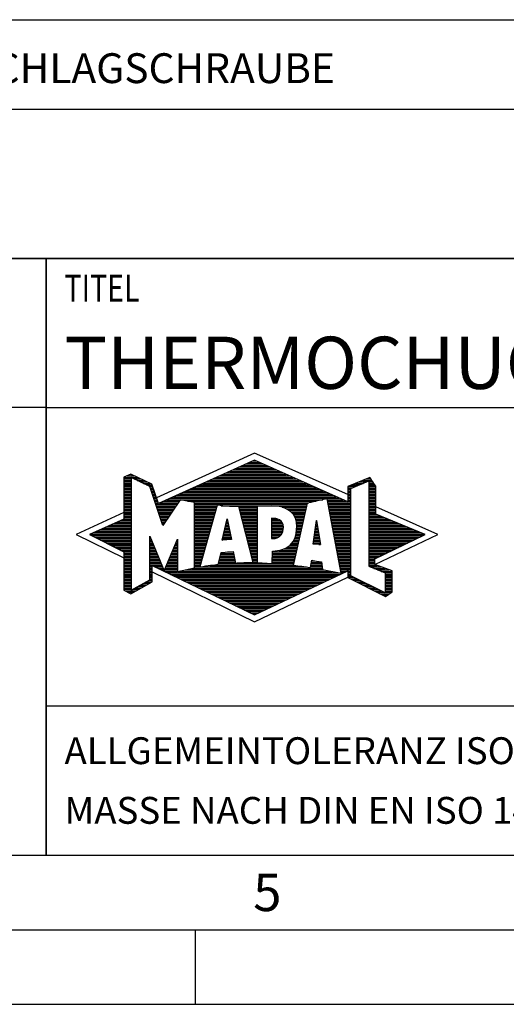
# Model space of a CAD drawing. Units: millimetres. Extents: x 0 to 420, y 0 to 297.
# Drawn here: x 218 to 251, y 0 to 66 of the extents above; entities that cross this region are included whole.
import ezdxf

# ---------------------------------------------------------------- set-up
doc = ezdxf.new("R2010")
doc.units = ezdxf.units.MM
doc.header["$LTSCALE"] = 23.1
doc.layers.get('0').update_dxf_attribs({"linetype": 'CONTINUOUS'})
for name, color, linetype in [('261939-000-01-ED1_CL', 7, 'CONTINUOUS'), ('261939-000-01-ED1_FORMAT', 7, 'CONTINUOUS'), ('261939-000-01-ED1_TABLE', 7, 'CONTINUOUS')]:
    doc.layers.add(name, color=color, linetype=linetype)
doc.styles.get("Standard").update_dxf_attribs({"font": 'TXT.SHX', "width": 0.7})

# ---------------------------------------------------------------- blocks, each defined once
blk = doc.blocks.new('TITLEBLOCK_BL2', base_point=(315, 30))
at = {"layer": '261939-000-01-ED1_FORMAT', "color": 7, "linetype": 'CONTINUOUS'}
for p, q in [((410, 50), (220, 50)), ((220, 10), (220, 50)), ((220, 40), (410, 40)), ((220, 20), (410, 20))]:
    blk.add_line(p, q, dxfattribs=at)
at = {"layer": '261939-000-01-ED1_FORMAT', "color": 2, "linetype": 'CONTINUOUS', "width": 0.780952}
blk.add_text('TITEL', height=1.8, dxfattribs=at).set_placement((221.225, 47.1))
blk = doc.blocks.new('COPYRIGHT_BL3', base_point=(185, 30))
at = {"layer": '261939-000-01-ED1_FORMAT', "color": 7, "linetype": 'CONTINUOUS'}
for p, q in [((220, 50), (150, 50)), ((150, 50), (150, 10)), ((220, 40), (150, 40))]:
    blk.add_line(p, q, dxfattribs=at)
at = {"layer": '261939-000-01-ED1_FORMAT', "color": 3, "linetype": 'CONTINUOUS'}
blk.add_circle((164, 47), 1.5, dxfattribs=at)
blk.add_arc((164, 47), 0.915, 48.00766, 311.99234, dxfattribs=at)
at = {"layer": '261939-000-01-ED1_FORMAT', "color": 2, "linetype": 'CONTINUOUS'}
for s, height, width, p in [('MAPAL', 2.5, 0.838095, (151, 45.75)), ('FABRIK FUER PRAEZISIONSWERKZEUGE DR. KRESS KG', 1.8, 0.781481, (151, 42.1)), ('ALLE RECHTE AN DEN IN DER ZEICHNUNG DARGESTELLTEN ERFIN-', 1.5, 0.771684, (150.5, 37.75)), ('DUNGEN, KNOW-HOW, TECHNISCHEN LOESUNGEN UND DESIGNS STEHEN', 1.5, 0.793103, (150.5, 35.5)), ('ALLEIN MAPAL ZU. SOWEIT MAPAL HIERAUF NOCH KEINE SCHUTZ-', 1.5, 0.780612, (150.5, 33.25)), ('RECHTE ANGEMELDET HAT, BEHAELT MAPAL SICH AUSDRUECKLICH', 1.5, 0.782684, (150.5, 31)), ('AUCH DAS RECHT ZUR EINREICHUNG VON SCHUTZRECHTSANMELDUNGEN', 1.5, 0.791872, (150.5, 28.75)), ('VOR. DIE ZEICHNUNG SOWIE DER DARGESTELLTE INHALT IST GEHEIM', 1.5, 0.77845, (150.5, 26.5)), ('ZU HALTEN. VERVIELFAELTIGUNGEN SIND NUR ZUM VEREINBARTEN', 1.5, 0.769558, (150.5, 24.25)), ('ZWECK GESTATTET. WEDER DIESE ZEICHNUNG NOCH KOPIEN HIERVON', 1.5, 0.796388, (150.5, 22)), ('DUERFEN DRITTEN ZUGAENGLICH GEMACHT WERDEN. MIT DER AUS-', 1.5, 0.794218, (150.5, 19.75)), ('HAENDIGUNG DIESER ZEICHNUNG IST KEINE NUTZUNGSRECHTSEIN-', 1.5, 0.773384, (150.5, 17.5)), ('RAEUMUNG VERBUNDEN. VERSTOESSE GEGEN DIE GEHEIMHALTUNGS-', 1.5, 0.775935, (150.5, 15.25)), ('VERPFLICHTUNG UND NUTZUNGSBESCHRAENKUNGEN WERDEN ', 1.5, 0.797376, (150.5, 13)), ('ZIVILRECHTLICH UND STRAFRECHTLICH VERFOLGT.', 1.5, 0.767996, (150.5, 10.75))]:
    blk.add_text(s, height=height, dxfattribs=dict(at, width=width)).set_placement(p)
blk = doc.blocks.new('FIRMENLOGO_BL4', base_point=(251.34, 30.061))
at = {"layer": '261939-000-01-ED1_FORMAT', "color": 9, "linetype": 'CONTINUOUS'}
for p, q in [((233.95, 36.94), (227.391, 33.954)), ((233.598, 36.321), (234.305, 36.321)), ((233.819, 36.421), (234.083, 36.421)), ((240.202, 34.17), (233.95, 36.94)), ((232.275, 35.721), (235.641, 35.721)), ((232.496, 35.821), (235.419, 35.821)), ((232.716, 35.921), (235.196, 35.921)), ((232.937, 36.021), (234.973, 36.021)), ((233.157, 36.121), (234.751, 36.121)), ((233.378, 36.221), (234.528, 36.221)), ((225.207, 35.321), (226.109, 35.321)), ((225.207, 35.221), (225.683, 35.221)), ((225.207, 35.121), (225.683, 35.121)), ((225.207, 35.021), (225.683, 35.021)), ((225.431, 35.421), (225.901, 35.421)), ((225.666, 35.521), (225.692, 35.521)), ((225.884, 35.221), (226.318, 35.221)), ((226.093, 35.121), (226.526, 35.121)), ((226.302, 35.021), (226.735, 35.021)), ((230.732, 35.021), (237.2, 35.021)), ((230.952, 35.121), (236.977, 35.121)), ((231.173, 35.221), (236.754, 35.221)), ((231.393, 35.321), (236.532, 35.321)), ((231.614, 35.421), (236.309, 35.421)), ((231.834, 35.521), (236.087, 35.521)), ((232.055, 35.621), (235.864, 35.621)), ((240.409, 34.585), (241.61, 35.078)), ((240.961, 35.021), (241.472, 35.021)), ((241.202, 35.121), (241.804, 35.121)), ((241.444, 35.221), (241.738, 35.221)), ((241.61, 35.078), (241.61, 29.359)), ((241.61, 35.021), (241.873, 35.021)), ((225.208, 34.921), (225.683, 34.921)), ((225.208, 34.821), (225.683, 34.821)), ((225.208, 34.721), (225.683, 34.721)), ((225.208, 34.621), (225.683, 34.621)), ((225.208, 34.521), (225.683, 34.521)), ((225.208, 34.421), (225.683, 34.421)), ((225.208, 34.321), (225.683, 34.321)), ((226.512, 34.921), (226.943, 34.921)), ((226.721, 34.821), (227.089, 34.821)), ((226.93, 34.721), (227.124, 34.721)), ((226.972, 34.621), (227.158, 34.621)), ((227.005, 34.521), (227.193, 34.521)), ((227.038, 34.421), (227.228, 34.421)), ((227.072, 34.321), (227.263, 34.321)), ((229.189, 34.321), (238.758, 34.321)), ((229.409, 34.421), (238.535, 34.421)), ((229.63, 34.521), (238.313, 34.521)), ((229.85, 34.621), (238.09, 34.621)), ((230.071, 34.721), (237.868, 34.721)), ((230.291, 34.821), (237.645, 34.821)), ((230.511, 34.921), (237.422, 34.921)), ((240.202, 34.421), (240.409, 34.421)), ((240.202, 34.321), (240.409, 34.321)), ((240.203, 34.621), (240.497, 34.621)), ((240.203, 34.521), (240.409, 34.521)), ((240.236, 34.721), (240.74, 34.721)), ((240.409, 28.721), (240.409, 34.585)), ((240.478, 34.821), (240.984, 34.821)), ((240.719, 34.921), (241.228, 34.921)), ((241.61, 34.921), (241.943, 34.921)), ((241.61, 34.821), (242.013, 34.821)), ((241.61, 34.721), (242.079, 34.721)), ((241.61, 34.621), (242.079, 34.621)), ((241.61, 34.521), (242.079, 34.521)), ((241.61, 34.421), (242.079, 34.421)), ((241.61, 34.321), (242.079, 34.321)), ((225.208, 34.221), (225.683, 34.221)), ((225.208, 34.121), (225.683, 34.121)), ((225.208, 34.021), (225.683, 34.021)), ((225.208, 33.921), (225.683, 33.921)), ((225.208, 33.821), (225.683, 33.821)), ((225.208, 33.721), (225.683, 33.721)), ((227.105, 34.221), (227.298, 34.221)), ((227.138, 34.121), (227.333, 34.121)), ((227.172, 34.021), (227.368, 34.021)), ((227.205, 33.921), (227.403, 33.921)), ((227.238, 33.821), (227.438, 33.821)), ((227.272, 33.721), (227.473, 33.721)), ((227.866, 33.721), (228.906, 33.721)), ((228.086, 33.821), (238.536, 33.821)), ((228.307, 33.921), (239.649, 33.921)), ((228.527, 34.021), (239.426, 34.021)), ((228.748, 34.121), (239.203, 34.121)), ((228.968, 34.221), (238.981, 34.221)), ((229.456, 33.721), (238.079, 33.721)), ((238.844, 33.821), (239.871, 33.821)), ((238.863, 33.721), (240.094, 33.721)), ((240.202, 34.221), (240.409, 34.221)), ((240.202, 34.121), (240.409, 34.121)), ((240.202, 34.021), (240.409, 34.021)), ((240.202, 33.921), (240.409, 33.921)), ((240.202, 33.821), (240.409, 33.821)), ((240.202, 33.721), (240.409, 33.721)), ((241.61, 34.221), (242.079, 34.221)), ((241.61, 34.121), (242.079, 34.121)), ((241.61, 34.021), (242.079, 34.021)), ((241.61, 33.921), (242.079, 33.921)), ((241.61, 33.821), (242.079, 33.821)), ((241.61, 33.721), (242.079, 33.721)), ((225.208, 33.621), (225.683, 33.621)), ((225.209, 33.521), (225.683, 33.521)), ((225.209, 33.421), (225.683, 33.421)), ((225.209, 33.321), (225.683, 33.321)), ((225.209, 33.221), (225.683, 33.221)), ((225.209, 33.121), (225.683, 33.121)), ((225.209, 33.021), (225.683, 33.021)), ((227.305, 33.621), (227.507, 33.621)), ((227.338, 33.521), (228.77, 33.521)), ((227.372, 33.421), (228.702, 33.421)), ((227.405, 33.321), (228.635, 33.321)), ((227.438, 33.221), (228.567, 33.221)), ((227.472, 33.121), (228.499, 33.121)), ((227.505, 33.021), (228.431, 33.021)), ((227.645, 33.621), (228.838, 33.621)), ((229.93, 33.621), (237.602, 33.621)), ((229.93, 33.521), (237.477, 33.521)), ((229.93, 33.421), (231.442, 33.421)), ((229.93, 33.321), (231.414, 33.321)), ((229.93, 33.221), (231.386, 33.221)), ((229.93, 33.121), (231.358, 33.121)), ((229.93, 33.021), (231.33, 33.021)), ((231.722, 33.421), (237.454, 33.421)), ((232.925, 33.321), (234.139, 33.321)), ((232.951, 33.221), (234.139, 33.221)), ((232.976, 33.121), (234.139, 33.121)), ((233.001, 33.021), (234.139, 33.021)), ((235.819, 33.321), (237.431, 33.321)), ((236.074, 33.221), (237.409, 33.221)), ((236.251, 33.121), (237.386, 33.121)), ((236.379, 33.021), (237.363, 33.021)), ((238.882, 33.621), (240.409, 33.621)), ((238.9, 33.521), (240.409, 33.521)), ((238.919, 33.421), (240.409, 33.421)), ((238.938, 33.321), (240.409, 33.321)), ((238.956, 33.221), (240.409, 33.221)), ((238.975, 33.121), (240.409, 33.121)), ((238.994, 33.021), (240.409, 33.021)), ((241.61, 33.621), (242.079, 33.621)), ((241.61, 33.521), (242.079, 33.521)), ((241.61, 33.421), (242.079, 33.421)), ((241.61, 33.321), (242.079, 33.321)), ((241.61, 33.221), (242.079, 33.221)), ((241.61, 33.121), (242.079, 33.121)), ((241.61, 33.021), (242.079, 33.021)), ((246.227, 31.5), (242.079, 33.338)), ((225.209, 32.961), (222, 31.5)), ((224.965, 32.421), (225.683, 32.421)), ((225.189, 32.521), (225.683, 32.521)), ((225.209, 32.921), (225.683, 32.921)), ((225.209, 32.821), (225.683, 32.821)), ((225.209, 32.721), (225.683, 32.721)), ((225.209, 32.621), (225.683, 32.621)), ((227.538, 32.921), (228.364, 32.921)), ((227.571, 32.821), (228.296, 32.821)), ((227.605, 32.721), (228.228, 32.721)), ((227.638, 32.621), (228.161, 32.621)), ((227.671, 32.521), (228.093, 32.521)), ((227.705, 32.421), (228.025, 32.421)), ((229.93, 32.921), (231.303, 32.921)), ((229.93, 32.821), (231.275, 32.821)), ((229.93, 32.721), (231.247, 32.721)), ((229.93, 32.621), (231.219, 32.621)), ((229.93, 32.521), (231.191, 32.521)), ((229.93, 32.421), (231.163, 32.421)), ((231.789, 31.119), (232.121, 32.544)), ((232.092, 32.421), (232.147, 32.421)), ((232.116, 32.521), (232.126, 32.521)), ((232.121, 32.544), (232.418, 31.155)), ((233.027, 32.921), (234.139, 32.921)), ((233.052, 32.821), (234.139, 32.821)), ((233.078, 32.721), (234.139, 32.721)), ((233.103, 32.621), (234.139, 32.621)), ((233.128, 32.521), (234.139, 32.521)), ((233.154, 32.421), (234.139, 32.421)), ((235.084, 32.521), (235.515, 32.521)), ((235.085, 32.421), (235.705, 32.421)), ((236.479, 32.921), (237.34, 32.921)), ((236.564, 32.821), (237.317, 32.821)), ((236.626, 32.721), (237.295, 32.721)), ((236.679, 32.621), (237.272, 32.621)), ((236.719, 32.521), (237.249, 32.521)), ((236.749, 32.421), (237.226, 32.421)), ((237.892, 30.854), (238.118, 32.434)), ((238.116, 32.421), (238.12, 32.421)), ((238.118, 32.434), (238.373, 30.811)), ((239.012, 32.921), (240.409, 32.921)), ((239.031, 32.821), (240.409, 32.821)), ((239.05, 32.721), (240.409, 32.721)), ((239.068, 32.621), (240.409, 32.621)), ((239.087, 32.521), (240.409, 32.521)), ((239.106, 32.421), (240.409, 32.421)), ((241.61, 32.921), (242.079, 32.921)), ((241.61, 32.821), (242.171, 32.821)), ((241.61, 32.721), (242.415, 32.721)), ((241.61, 32.621), (242.659, 32.621)), ((241.61, 32.521), (242.904, 32.521)), ((241.61, 32.421), (243.148, 32.421)), ((223.395, 31.721), (225.683, 31.721)), ((223.62, 31.821), (225.683, 31.821)), ((223.844, 31.921), (225.683, 31.921)), ((224.068, 32.021), (225.683, 32.021)), ((224.292, 32.121), (225.683, 32.121)), ((224.516, 32.221), (225.683, 32.221)), ((224.74, 32.321), (225.683, 32.321)), ((227.738, 32.321), (227.957, 32.321)), ((227.771, 32.221), (227.89, 32.221)), ((227.805, 32.121), (227.822, 32.121)), ((229.93, 32.321), (231.135, 32.321)), ((229.93, 32.221), (231.107, 32.221)), ((229.93, 32.121), (231.079, 32.121)), ((229.93, 32.021), (231.051, 32.021)), ((229.93, 31.921), (231.024, 31.921)), ((229.93, 31.821), (230.996, 31.821)), ((229.93, 31.721), (230.968, 31.721)), ((231.929, 31.721), (232.297, 31.721)), ((231.953, 31.821), (232.276, 31.821)), ((231.976, 31.921), (232.254, 31.921)), ((231.999, 32.021), (232.233, 32.021)), ((232.023, 32.121), (232.212, 32.121)), ((232.046, 32.221), (232.19, 32.221)), ((232.069, 32.321), (232.169, 32.321)), ((233.179, 32.321), (234.139, 32.321)), ((233.204, 32.221), (234.14, 32.221)), ((233.23, 32.121), (234.14, 32.121)), ((233.255, 32.021), (234.14, 32.021)), ((233.281, 31.921), (234.14, 31.921)), ((233.306, 31.821), (234.14, 31.821)), ((233.331, 31.721), (234.14, 31.721)), ((235.085, 32.321), (235.799, 32.321)), ((235.086, 32.221), (235.852, 32.221)), ((235.086, 32.121), (235.88, 32.121)), ((235.087, 32.021), (235.895, 32.021)), ((235.088, 31.921), (235.895, 31.921)), ((235.088, 31.821), (235.883, 31.821)), ((235.089, 31.721), (235.862, 31.721)), ((236.767, 31.721), (237.067, 31.721)), ((236.77, 32.321), (237.204, 32.321)), ((236.778, 31.821), (237.09, 31.821)), ((236.785, 32.221), (237.181, 32.221)), ((236.785, 31.921), (237.112, 31.921)), ((236.788, 32.121), (237.158, 32.121)), ((236.791, 32.021), (237.135, 32.021)), ((238.016, 31.721), (238.23, 31.721)), ((238.03, 31.821), (238.214, 31.821)), ((238.044, 31.921), (238.198, 31.921)), ((238.059, 32.021), (238.182, 32.021)), ((238.073, 32.121), (238.167, 32.121)), ((238.087, 32.221), (238.151, 32.221)), ((238.101, 32.321), (238.135, 32.321)), ((239.124, 32.321), (240.409, 32.321)), ((239.143, 32.221), (240.409, 32.221)), ((239.162, 32.121), (240.409, 32.121)), ((239.18, 32.021), (240.409, 32.021)), ((239.199, 31.921), (240.409, 31.921)), ((239.218, 31.821), (240.409, 31.821)), ((239.236, 31.721), (240.409, 31.721)), ((241.61, 32.321), (243.393, 32.321)), ((241.61, 32.221), (243.637, 32.221)), ((241.61, 32.121), (243.882, 32.121)), ((241.61, 32.021), (244.126, 32.021)), ((241.61, 31.921), (244.37, 31.921)), ((241.61, 31.821), (244.615, 31.821)), ((241.61, 31.721), (244.859, 31.721)), ((222, 31.5), (225.209, 29.925)), ((222.947, 31.521), (225.683, 31.521)), ((223.056, 31.421), (225.683, 31.421)), ((223.171, 31.621), (225.683, 31.621)), ((223.251, 31.321), (225.683, 31.321)), ((223.447, 31.221), (225.683, 31.221)), ((223.642, 31.121), (225.683, 31.121)), ((223.837, 31.021), (225.683, 31.021)), ((226.94, 31.321), (226.966, 31.321)), ((226.94, 31.221), (227.007, 31.221)), ((226.94, 31.121), (227.049, 31.121)), ((226.94, 31.021), (227.091, 31.021)), ((228.736, 31.021), (228.801, 31.021)), ((228.778, 31.121), (228.801, 31.121)), ((229.93, 31.621), (230.94, 31.621)), ((229.93, 31.521), (230.912, 31.521)), ((229.93, 31.421), (230.884, 31.421)), ((229.93, 31.321), (230.856, 31.321)), ((229.93, 31.221), (230.828, 31.221)), ((229.93, 31.121), (230.8, 31.121)), ((229.93, 31.021), (230.772, 31.021)), ((232.418, 31.155), (231.789, 31.119)), ((231.789, 31.121), (231.821, 31.121)), ((231.813, 31.221), (232.404, 31.221)), ((231.836, 31.321), (232.383, 31.321)), ((231.859, 31.421), (232.361, 31.421)), ((231.883, 31.521), (232.34, 31.521)), ((231.906, 31.621), (232.318, 31.621)), ((233.357, 31.621), (234.14, 31.621)), ((233.382, 31.521), (234.14, 31.521)), ((233.407, 31.421), (234.14, 31.421)), ((233.433, 31.321), (234.14, 31.321)), ((233.458, 31.221), (234.14, 31.221)), ((233.483, 31.121), (234.14, 31.121)), ((233.509, 31.021), (234.14, 31.021)), ((235.089, 31.621), (235.828, 31.621)), ((235.09, 31.521), (235.776, 31.521)), ((235.091, 31.421), (235.698, 31.421)), ((235.091, 31.321), (235.572, 31.321)), ((236.542, 31.021), (236.907, 31.021)), ((236.599, 31.121), (236.93, 31.121)), ((236.642, 31.221), (236.953, 31.221)), ((236.681, 31.321), (236.976, 31.321)), ((236.709, 31.421), (236.999, 31.421)), ((236.736, 31.521), (237.021, 31.521)), ((236.752, 31.621), (237.044, 31.621)), ((237.916, 31.021), (238.34, 31.021)), ((237.93, 31.121), (238.324, 31.121)), ((237.944, 31.221), (238.308, 31.221)), ((237.959, 31.321), (238.293, 31.321)), ((237.973, 31.421), (238.277, 31.421)), ((237.987, 31.521), (238.261, 31.521)), ((238.002, 31.621), (238.245, 31.621)), ((239.255, 31.621), (240.409, 31.621)), ((239.274, 31.521), (240.409, 31.521)), ((239.292, 31.421), (240.409, 31.421)), ((239.311, 31.321), (240.409, 31.321)), ((239.329, 31.221), (240.409, 31.221)), ((239.348, 31.121), (240.409, 31.121)), ((239.367, 31.021), (240.409, 31.021)), ((241.61, 31.621), (245.104, 31.621)), ((241.61, 31.521), (245.348, 31.521)), ((241.61, 31.421), (245.235, 31.421)), ((241.61, 31.321), (245.03, 31.321)), ((241.61, 31.221), (244.825, 31.221)), ((241.61, 31.121), (244.62, 31.121)), ((241.61, 31.021), (244.414, 31.021)), ((242.018, 29.489), (246.227, 31.5)), ((224.033, 30.921), (225.683, 30.921)), ((224.228, 30.821), (225.683, 30.821)), ((224.424, 30.721), (225.683, 30.721)), ((224.619, 30.621), (225.683, 30.621)), ((224.815, 30.521), (225.683, 30.521)), ((225.01, 30.421), (225.683, 30.421)), ((226.94, 30.921), (227.133, 30.921)), ((226.94, 30.821), (227.174, 30.821)), ((226.94, 30.721), (227.216, 30.721)), ((226.94, 30.621), (227.258, 30.621)), ((226.94, 30.521), (227.299, 30.521)), ((226.94, 30.421), (227.341, 30.421)), ((228.483, 30.421), (228.801, 30.421)), ((228.525, 30.521), (228.801, 30.521)), ((228.567, 30.621), (228.801, 30.621)), ((228.609, 30.721), (228.801, 30.721)), ((228.651, 30.821), (228.801, 30.821)), ((228.694, 30.921), (228.801, 30.921)), ((229.93, 30.921), (230.745, 30.921)), ((229.93, 30.821), (230.717, 30.821)), ((229.93, 30.721), (230.689, 30.721)), ((229.93, 30.621), (230.661, 30.621)), ((229.93, 30.521), (230.633, 30.521)), ((229.93, 30.421), (230.605, 30.421)), ((233.534, 30.921), (234.14, 30.921)), ((233.56, 30.821), (234.14, 30.821)), ((233.585, 30.721), (234.14, 30.721)), ((233.61, 30.621), (234.141, 30.621)), ((233.636, 30.521), (234.141, 30.521)), ((233.661, 30.421), (234.141, 30.421)), ((235.583, 30.421), (236.771, 30.421)), ((235.949, 30.521), (236.794, 30.521)), ((236.146, 30.621), (236.816, 30.621)), ((236.283, 30.721), (236.839, 30.721)), ((236.389, 30.821), (236.862, 30.821)), ((236.477, 30.921), (236.885, 30.921)), ((238.373, 30.811), (237.892, 30.854)), ((237.902, 30.921), (238.355, 30.921)), ((238.257, 30.821), (238.371, 30.821)), ((239.385, 30.921), (240.409, 30.921)), ((239.404, 30.821), (240.409, 30.821)), ((239.423, 30.721), (240.409, 30.721)), ((239.441, 30.621), (240.409, 30.621)), ((239.46, 30.521), (240.409, 30.521)), ((239.479, 30.421), (240.409, 30.421)), ((241.61, 30.921), (244.209, 30.921)), ((241.61, 30.821), (244.004, 30.821)), ((241.61, 30.721), (243.799, 30.721)), ((241.61, 30.621), (243.593, 30.621)), ((241.61, 30.521), (243.388, 30.521)), ((241.61, 30.421), (243.183, 30.421)), ((225.205, 30.321), (225.683, 30.321)), ((225.209, 30.221), (225.683, 30.221)), ((225.209, 30.121), (225.683, 30.121)), ((225.209, 30.021), (225.683, 30.021)), ((225.209, 29.921), (225.683, 29.921)), ((225.209, 29.821), (225.683, 29.821)), ((225.209, 29.721), (225.683, 29.721)), ((226.94, 30.321), (227.383, 30.321)), ((226.94, 30.221), (227.424, 30.221)), ((226.94, 30.121), (227.466, 30.121)), ((226.94, 30.021), (227.508, 30.021)), ((226.94, 29.921), (227.549, 29.921)), ((226.94, 29.821), (227.591, 29.821)), ((226.94, 29.721), (227.633, 29.721)), ((228.188, 29.721), (228.8, 29.721)), ((228.23, 29.821), (228.8, 29.821)), ((228.272, 29.921), (228.8, 29.921)), ((228.314, 30.021), (228.8, 30.021)), ((228.356, 30.121), (228.801, 30.121)), ((228.398, 30.221), (228.801, 30.221)), ((228.441, 30.321), (228.801, 30.321)), ((229.93, 30.321), (230.577, 30.321)), ((229.93, 30.221), (230.549, 30.221)), ((229.93, 30.121), (230.521, 30.121)), ((229.93, 30.021), (230.493, 30.021)), ((229.93, 29.921), (230.466, 29.921)), ((229.93, 29.821), (230.438, 29.821)), ((229.93, 29.721), (230.41, 29.721)), ((231.582, 29.721), (232.655, 29.721)), ((231.605, 29.821), (232.634, 29.821)), ((231.628, 29.921), (232.613, 29.921)), ((231.651, 30.021), (232.592, 30.021)), ((231.674, 30.121), (232.571, 30.121)), ((231.697, 30.221), (232.55, 30.221)), ((232.145, 30.321), (232.529, 30.321)), ((233.686, 30.321), (234.141, 30.321)), ((233.712, 30.221), (234.141, 30.221)), ((233.737, 30.121), (234.141, 30.121)), ((233.762, 30.021), (234.141, 30.021)), ((233.788, 29.921), (234.141, 29.921)), ((233.813, 29.821), (234.141, 29.821)), ((233.839, 29.721), (234.141, 29.721)), ((235.148, 29.821), (236.634, 29.821)), ((235.148, 29.721), (236.611, 29.721)), ((235.149, 30.121), (236.702, 30.121)), ((235.149, 30.021), (236.68, 30.021)), ((235.149, 29.921), (236.657, 29.921)), ((235.15, 30.321), (236.748, 30.321)), ((235.15, 30.221), (236.725, 30.221)), ((237.782, 29.721), (238.003, 29.721)), ((239.497, 30.321), (240.409, 30.321)), ((239.516, 30.221), (240.409, 30.221)), ((239.535, 30.121), (240.409, 30.121)), ((239.553, 30.021), (240.409, 30.021)), ((239.572, 29.921), (240.409, 29.921)), ((239.591, 29.821), (240.409, 29.821)), ((239.609, 29.721), (240.409, 29.721)), ((241.61, 30.321), (242.978, 30.321)), ((241.61, 30.221), (242.772, 30.221)), ((241.61, 30.121), (242.567, 30.121)), ((241.61, 30.021), (242.362, 30.021)), ((241.61, 29.921), (242.156, 29.921)), ((241.61, 29.821), (242.023, 29.821)), ((241.61, 29.721), (242.023, 29.721)), ((225.208, 29.321), (225.683, 29.321)), ((225.208, 29.221), (225.683, 29.221)), ((225.208, 29.121), (225.683, 29.121)), ((225.209, 29.621), (225.683, 29.621)), ((225.209, 29.521), (225.683, 29.521)), ((225.209, 29.421), (225.683, 29.421)), ((226.94, 29.621), (227.675, 29.621)), ((226.94, 29.521), (227.716, 29.521)), ((226.94, 29.421), (227.758, 29.421)), ((226.94, 29.321), (227.104, 29.321)), ((226.94, 29.221), (227.104, 29.221)), ((226.94, 29.121), (227.104, 29.121)), ((227.299, 29.321), (227.8, 29.321)), ((227.505, 29.221), (227.841, 29.221)), ((227.712, 29.121), (227.883, 29.121)), ((227.935, 29.121), (228.797, 29.121)), ((227.977, 29.221), (228.797, 29.221)), ((228.019, 29.321), (228.798, 29.321)), ((228.061, 29.421), (228.798, 29.421)), ((228.103, 29.521), (228.799, 29.521)), ((228.145, 29.621), (228.799, 29.621)), ((229.303, 29.121), (238.626, 29.121)), ((229.769, 29.221), (238.495, 29.221)), ((229.93, 29.621), (230.382, 29.621)), ((229.93, 29.521), (230.354, 29.521)), ((229.93, 29.421), (230.326, 29.421)), ((229.93, 29.321), (230.298, 29.321)), ((230.301, 29.321), (237.428, 29.321)), ((230.956, 29.421), (236.572, 29.421)), ((231.536, 29.521), (236.566, 29.521)), ((231.559, 29.621), (232.676, 29.621)), ((233.864, 29.621), (234.141, 29.621)), ((235.148, 29.621), (236.589, 29.621)), ((237.706, 29.321), (238.484, 29.321)), ((237.725, 29.421), (238.472, 29.421)), ((237.744, 29.521), (238.461, 29.521)), ((237.763, 29.621), (238.45, 29.621)), ((239.628, 29.621), (240.409, 29.621)), ((239.647, 29.521), (240.409, 29.521)), ((239.665, 29.421), (240.409, 29.421)), ((239.684, 29.321), (240.409, 29.321)), ((239.703, 29.221), (240.409, 29.221)), ((239.721, 29.121), (240.409, 29.121)), ((241.61, 29.621), (242.022, 29.621)), ((241.61, 29.521), (242.022, 29.521)), ((241.61, 29.421), (242.183, 29.421)), ((241.61, 29.359), (242.698, 28.918)), ((241.704, 29.321), (242.448, 29.321)), ((241.951, 29.221), (242.713, 29.221)), ((242.197, 29.121), (242.978, 29.121)), ((225.208, 29.021), (225.683, 29.021)), ((225.208, 28.921), (225.683, 28.921)), ((225.208, 28.821), (225.683, 28.821)), ((225.208, 28.721), (225.683, 28.721)), ((225.208, 28.621), (225.683, 28.621)), ((225.208, 28.521), (225.683, 28.521)), ((225.208, 28.421), (225.683, 28.421)), ((226.889, 28.421), (227.104, 28.421)), ((226.94, 29.021), (227.104, 29.021)), ((226.94, 28.921), (227.104, 28.921)), ((226.94, 28.821), (227.104, 28.821)), ((226.94, 28.721), (227.104, 28.721)), ((226.94, 28.621), (227.104, 28.621)), ((226.94, 28.521), (227.104, 28.521)), ((227.104, 28.995), (233.95, 25.634)), ((227.919, 29.021), (228.796, 29.021)), ((228.125, 28.921), (239.653, 28.921)), ((228.332, 28.821), (239.692, 28.821)), ((228.539, 28.721), (239.481, 28.721)), ((228.745, 28.621), (239.27, 28.621)), ((228.837, 29.021), (239.139, 29.021)), ((228.952, 28.521), (239.058, 28.521)), ((229.159, 28.421), (238.847, 28.421)), ((233.95, 25.634), (240.201, 28.621)), ((239.74, 29.021), (240.115, 29.021)), ((239.759, 28.921), (239.903, 28.921)), ((240.202, 29.021), (240.409, 29.021)), ((240.202, 28.921), (240.409, 28.921)), ((240.202, 28.821), (240.409, 28.821)), ((240.202, 28.721), (240.409, 28.721)), ((240.203, 28.621), (240.609, 28.621)), ((240.392, 28.521), (240.809, 28.521)), ((242.698, 27.576), (240.409, 28.721)), ((240.588, 28.421), (241.009, 28.421)), ((242.444, 29.021), (243.168, 29.021)), ((242.69, 28.921), (243.168, 28.921)), ((242.698, 28.918), (242.698, 27.576)), ((242.698, 28.821), (243.168, 28.821)), ((242.698, 28.721), (243.168, 28.721)), ((242.698, 28.621), (243.168, 28.621)), ((242.698, 28.521), (243.168, 28.521)), ((242.698, 28.421), (243.168, 28.421)), ((225.207, 28.021), (225.683, 28.021)), ((225.207, 27.921), (225.683, 27.921)), ((225.207, 27.821), (225.683, 27.821)), ((225.208, 28.321), (225.683, 28.321)), ((225.208, 28.221), (225.683, 28.221)), ((225.208, 28.121), (225.683, 28.121)), ((225.282, 27.721), (226.036, 27.721)), ((225.788, 27.821), (226.215, 27.821)), ((225.971, 27.921), (226.394, 27.921)), ((226.155, 28.021), (226.573, 28.021)), ((226.338, 28.121), (226.752, 28.121)), ((226.522, 28.221), (226.932, 28.221)), ((226.706, 28.321), (227.104, 28.321)), ((229.365, 28.321), (238.636, 28.321)), ((229.572, 28.221), (238.425, 28.221)), ((229.779, 28.121), (238.213, 28.121)), ((229.986, 28.021), (238.002, 28.021)), ((230.192, 27.921), (237.791, 27.921)), ((230.399, 27.821), (237.58, 27.821)), ((230.606, 27.721), (237.369, 27.721)), ((240.784, 28.321), (241.209, 28.321)), ((240.98, 28.221), (241.409, 28.221)), ((241.176, 28.121), (241.609, 28.121)), ((241.372, 28.021), (241.809, 28.021)), ((241.568, 27.921), (242.009, 27.921)), ((241.765, 27.821), (242.209, 27.821)), ((241.961, 27.721), (242.409, 27.721)), ((242.698, 28.321), (243.168, 28.321)), ((242.698, 28.221), (243.168, 28.221)), ((242.698, 28.121), (243.168, 28.121)), ((242.698, 28.021), (243.168, 28.021)), ((242.698, 27.921), (243.168, 27.921)), ((242.698, 27.821), (243.168, 27.821)), ((242.698, 27.721), (243.168, 27.721)), ((225.482, 27.621), (225.856, 27.621)), ((230.812, 27.621), (237.157, 27.621)), ((231.019, 27.521), (236.946, 27.521)), ((231.226, 27.421), (236.735, 27.421)), ((231.432, 27.321), (236.524, 27.321)), ((231.639, 27.221), (236.312, 27.221)), ((231.846, 27.121), (236.101, 27.121)), ((242.157, 27.621), (242.609, 27.621)), ((242.353, 27.521), (242.996, 27.521)), ((242.549, 27.421), (242.864, 27.421)), ((242.698, 27.621), (243.128, 27.621)), ((232.052, 27.021), (235.89, 27.021)), ((232.259, 26.921), (235.679, 26.921)), ((232.466, 26.821), (235.467, 26.821)), ((232.672, 26.721), (235.256, 26.721)), ((232.879, 26.621), (235.045, 26.621)), ((233.086, 26.521), (234.834, 26.521)), ((233.292, 26.421), (234.622, 26.421)), ((233.499, 26.321), (234.411, 26.321)), ((233.706, 26.221), (234.2, 26.221)), ((233.912, 26.121), (233.989, 26.121))]:
    blk.add_line(p, q, dxfattribs=at)
for points, knots in [([(240.203, 28.618), (240.203, 28.618), (240.202, 29.062), (240.202, 29.062), (240.202, 29.062), (233.95, 26.103), (233.95, 26.103), (233.95, 26.103), (227.104, 29.415), (227.104, 29.415), (227.104, 29.415), (227.104, 28.317), (227.104, 28.317), (227.104, 28.317), (225.68, 27.522), (225.68, 27.522), (225.68, 27.522), (225.207, 27.758), (225.207, 27.758), (225.207, 27.758), (225.209, 30.319), (225.209, 30.319), (225.209, 30.319), (222.901, 31.5), (222.901, 31.5), (222.901, 31.5), (225.209, 32.53), (225.209, 32.53), (225.209, 32.53), (225.207, 35.326), (225.207, 35.326), (225.207, 35.326), (225.68, 35.527), (225.68, 35.527), (225.68, 35.527), (227.076, 34.857), (227.076, 34.857), (227.076, 34.857), (227.526, 33.567), (227.526, 33.567), (227.526, 33.567), (233.95, 36.481), (233.95, 36.481), (233.95, 36.481), (240.202, 33.672), (240.202, 33.672), (240.202, 33.672), (240.203, 34.707), (240.203, 34.707), (240.203, 34.707), (241.676, 35.317), (241.676, 35.317), (241.68, 35.29), (242.079, 34.726), (242.079, 34.726), (242.079, 34.726), (242.079, 32.858), (242.079, 32.858), (242.079, 32.858), (245.398, 31.5), (245.398, 31.5), (245.398, 31.5), (242.023, 29.856), (242.023, 29.856), (242.023, 29.856), (242.022, 29.482), (242.022, 29.482), (242.022, 29.482), (243.168, 29.049), (243.168, 29.049), (243.168, 29.049), (243.168, 27.651), (243.168, 27.651), (243.168, 27.651), (242.737, 27.325), (242.737, 27.325), (242.737, 27.325), (240.203, 28.618), (240.203, 28.618)], [0, 0, 0, 0, 1, 1, 1, 2, 2, 2, 3, 3, 3, 4, 4, 4, 5, 5, 5, 6, 6, 6, 7, 7, 7, 8, 8, 8, 9, 9, 9, 10, 10, 10, 11, 11, 11, 12, 12, 12, 13, 13, 13, 14, 14, 14, 15, 15, 15, 16, 16, 16, 17, 17, 17, 18, 18, 18, 19, 19, 19, 20, 20, 20, 21, 21, 21, 22, 22, 22, 23, 23, 23, 24, 24, 24, 25, 25, 25, 26, 26, 26, 26]), ([(227.81, 32.104), (227.81, 32.104), (228.97, 33.817), (228.97, 33.817), (228.97, 33.817), (229.93, 33.628), (229.93, 33.628), (229.93, 33.628), (229.93, 29.256), (229.93, 29.256), (229.93, 29.256), (228.796, 29.012), (228.796, 29.012), (228.796, 29.012), (228.809, 31.186), (228.799, 31.172), (228.799, 31.172), (227.909, 29.059), (227.909, 29.059), (227.909, 29.059), (226.94, 31.383), (226.94, 31.383), (226.94, 31.383), (226.94, 28.449), (226.94, 28.449), (226.94, 28.449), (225.683, 27.764), (225.683, 27.764), (225.683, 27.764), (225.683, 35.317), (225.683, 35.317), (225.683, 35.317), (226.94, 34.716), (226.94, 34.716), (226.94, 34.716), (227.81, 32.104), (227.81, 32.104)], [0, 0, 0, 0, 1, 1, 1, 2, 2, 2, 3, 3, 3, 4, 4, 4, 5, 5, 5, 6, 6, 6, 7, 7, 7, 8, 8, 8, 9, 9, 9, 10, 10, 10, 11, 11, 11, 12, 12, 12, 12]), ([(239.763, 28.9), (239.763, 28.9), (238.503, 29.145), (238.503, 29.145), (238.503, 29.145), (238.446, 29.651), (238.446, 29.651), (238.249, 29.696), (237.99, 29.708), (237.79, 29.763), (237.79, 29.763), (237.699, 29.285), (237.699, 29.285), (237.219, 29.349), (237.034, 29.373), (236.544, 29.424), (236.544, 29.424), (237.494, 33.598), (237.494, 33.598), (238.105, 33.715), (238.832, 33.889), (238.832, 33.889), (238.832, 33.889), (239.763, 28.9), (239.763, 28.9)], [0, 0, 0, 0, 1, 1, 1, 2, 2, 2, 3, 3, 3, 4, 4, 4, 5, 5, 5, 6, 6, 6, 7, 7, 7, 8, 8, 8, 8]), ([(232.916, 33.358), (232.916, 33.358), (233.867, 29.607), (233.867, 29.607), (233.502, 29.612), (232.941, 29.61), (232.686, 29.577), (232.686, 29.577), (232.522, 30.353), (232.522, 30.353), (232.522, 30.353), (231.712, 30.284), (231.712, 30.284), (231.712, 30.284), (231.528, 29.489), (231.528, 29.489), (231.235, 29.448), (230.826, 29.42), (230.298, 29.32), (230.298, 29.32), (231.451, 33.453), (231.451, 33.453), (232.032, 33.375), (232.197, 33.385), (232.916, 33.358)], [0, 0, 0, 0, 1, 1, 1, 2, 2, 2, 3, 3, 3, 4, 4, 4, 5, 5, 5, 6, 6, 6, 7, 7, 7, 8, 8, 8, 8]), ([(236.792, 32.027), (236.771, 31.537), (236.704, 30.382), (235.15, 30.382), (235.15, 30.382), (235.147, 29.544), (235.147, 29.544), (235.147, 29.544), (234.141, 29.619), (234.141, 29.619), (234.141, 29.619), (234.139, 33.384), (234.139, 33.384), (234.139, 33.384), (235.093, 33.414), (235.093, 33.414), (236.207, 33.433), (236.826, 32.833), (236.792, 32.027)], [0, 0, 0, 0, 1, 1, 1, 2, 2, 2, 3, 3, 3, 4, 4, 4, 5, 5, 5, 6, 6, 6, 6]), ([(235.9, 31.974), (235.861, 31.105), (235.092, 31.227), (235.092, 31.227), (235.092, 31.227), (235.084, 32.579), (235.084, 32.579), (235.479, 32.569), (235.878, 32.505), (235.9, 31.974)], [0, 0, 0, 0, 1, 1, 1, 2, 2, 2, 3, 3, 3, 3])]:
    blk.add_open_spline(points, degree=3, knots=knots, dxfattribs=at)
blk = doc.blocks.new('TABLE_BL0', base_point=(280, 58))
at = {"layer": '261939-000-01-ED1_TABLE', "color": 3, "linetype": 'CONTINUOUS'}
for p, q in [((150, 66), (410, 66)), ((150, 60), (410, 60)), ((150, 50), (410, 50))]:
    blk.add_line(p, q, dxfattribs=at)
at = {"layer": '261939-000-01-ED1_TABLE', "color": 2, "linetype": 'CONTINUOUS', "insert": (211.225, 63.75), "char_height": 2, "width": 38.57143, "attachment_point": 1, "line_spacing_factor": 0.9}
blk.add_mtext('ANSCHLAGSCHRAUBE', dxfattribs=at)

msp = doc.modelspace()

# ---------------------------------------------------------------- linework, layer by layer
at = {"layer": '261939-000-01-ED1_FORMAT', "color": 3, "linetype": 'CONTINUOUS'}
for p, q in [((220, 50), (410, 50)), ((220, 50), (220, 10)), ((220, 10), (410, 10)), ((15, 5), (415, 5)), ((230, 0), (230, 5)), ((0, 0), (420, 0))]:
    msp.add_line(p, q, dxfattribs=at)
at = {"layer": '261939-000-01-ED1_FORMAT', "color": 7, "linetype": 'CONTINUOUS'}
msp.add_line((20, 10), (410, 10), dxfattribs=at)

# ---------------------------------------------------------------- block references
msp.add_blockref('TABLE_BL0', (280, 58))
at = {"layer": '261939-000-01-ED1_FORMAT', "color": 3, "linetype": 'CONTINUOUS'}
for name, p in [('COPYRIGHT_BL3', (185, 30)), ('TITLEBLOCK_BL2', (315, 30)), ('FIRMENLOGO_BL4', (251.3398, 30.0614))]:
    msp.add_blockref(name, p, dxfattribs=at)

# ---------------------------------------------------------------- texts
at = {"layer": '261939-000-01-ED1_CL', "color": 2, "linetype": 'CONTINUOUS', "char_height": 1.8, "attachment_point": 1, "line_spacing_factor": 0.9}
for s, insert, width in [('ALLGEMEINTOLERANZ ISO 2768-fH', (221.225, 17.9), 59.528571), ('MASSE NACH DIN EN ISO 14405-1', (221.225, 13.9), 60.364286)]:
    msp.add_mtext(s, dxfattribs=dict(at, insert=insert, width=width))
at = {"layer": '261939-000-01-ED1_FORMAT', "color": 7, "linetype": 'CONTINUOUS', "insert": (221.225, 44.75), "char_height": 3.5, "width": 154.5, "attachment_point": 1, "line_spacing_factor": 0.9}
msp.add_mtext('THERMOCHUCK, HSK, SCHLANKE AUSFUEHRUNG', dxfattribs=at)
at = {"layer": '261939-000-01-ED1_FORMAT', "color": 2, "linetype": 'CONTINUOUS', "insert": (233.869, 8.75), "char_height": 2.5, "width": 3.392857, "attachment_point": 1, "line_spacing_factor": 0.9}
msp.add_mtext('5', dxfattribs=at)

doc.saveas('drawing.dxf')
